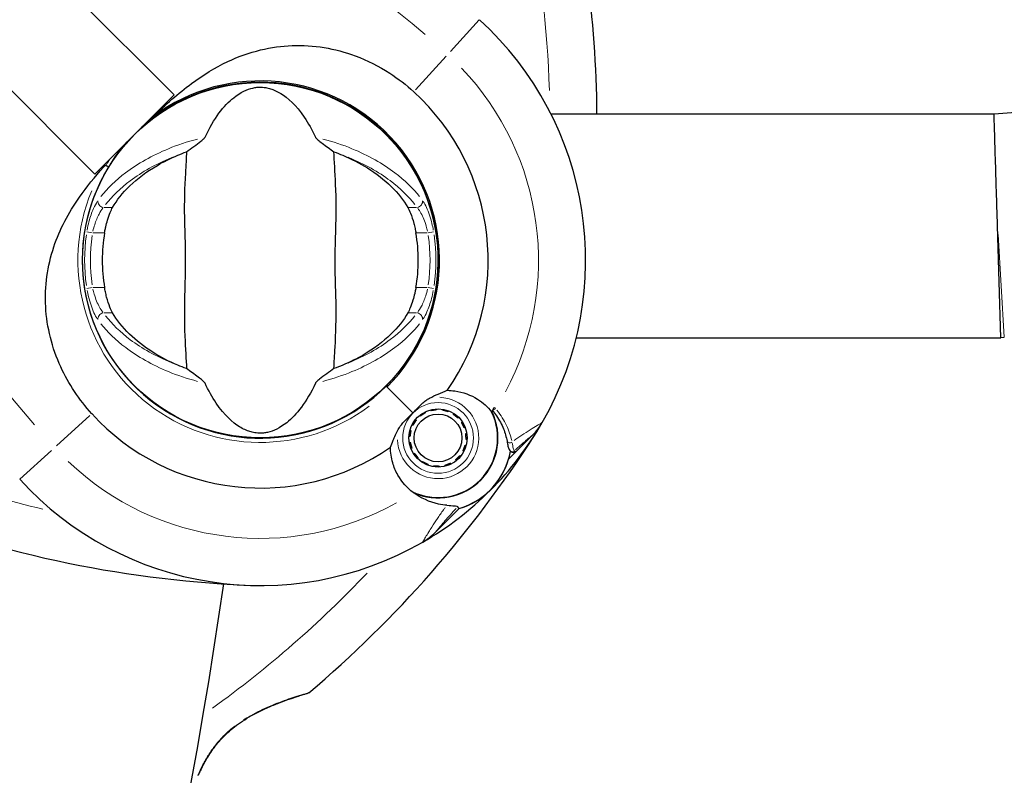
# Model space of a CAD drawing. Units: millimetres. Extents: x 4427 to 11341, y 119 to 7599.
# Drawn here: x 7760 to 7927, y 5155 to 5284 of the extents above; entities that cross this region are included whole.
import ezdxf

# ---------------------------------------------------------------- set-up
doc = ezdxf.new("R2010")
doc.units = ezdxf.units.MM
doc.header["$LTSCALE"] = 70
for name, color, linetype, lineweight in [('Widoczne (ISO)', 7, 'Continuous', 25), ('Widoczne wąskie (ISO)', 7, 'Continuous', 15), ('Wymiar (ISO)', 116, 'Continuous', 18)]:
    doc.layers.add(name, color=color, linetype=linetype, lineweight=lineweight)
doc.styles.add('Tekst etykiety (ISO)', font='tahoma.ttf')
doc.dimstyles.new('Domyślne (ISO)', dxfattribs={"dimscale": 70, "dimtxt": 3.5, "dimasz": 2.5, "dimexe": 3.175, "dimexo": 0, "dimgap": 0.762, "dimtad": 1, "dimtoh": 1, "dimdec": 0, "dimrnd": 1e-08, "dimzin": 0, "dimtxsty": 'Tekst etykiety (ISO)', "dimcen": 0.09, "dimdle": 10, "dimclrd": 256, "dimclre": 256, "dimclrt": 256, "dimadec": 0, "dimazin": 0, "dimtfac": 0.714286, "dimtdec": 0, "dimtmove": 0, "dimatfit": 3, "dimfxl": 0, "dimtolj": 1, "dimtzin": 0, "dimlwd": -1, "dimlwe": -1, "dimarcsym": 0})

# ---------------------------------------------------------------- blocks, each defined once
blk = doc.blocks.new('*D25')
at = {"layer": 'Defpoints', "color": 0}
for p in [(7415.4, 7599.26), (10568.78, 7599.26), (7415.4, 3086.33)]:
    blk.add_point(p, dxfattribs=at)
at = {"layer": 'Wymiar (ISO)'}
for p, q in [((7415.4, 7599.26), (10791.03, 7599.26)), ((10568.78, 3261.33), (10568.78, 7424.26)), ((7415.4, 3086.33), (10791.03, 3086.33))]:
    blk.add_line(p, q, dxfattribs=at)
for points in [[(10539.61, 7424.26), (10597.95, 7424.26), (10568.78, 7599.26)], [(10539.61, 3261.33), (10597.95, 3261.33), (10568.78, 3086.33)]]:
    blk.add_solid(points, dxfattribs=at)
at = {"layer": 'Wymiar (ISO)', "insert": (10260.24, 5342.79), "char_height": 245, "attachment_point": 2, "rotation": 90, "style": 'Tekst etykiety (ISO)'}
blk.add_mtext('\\A1;4513', dxfattribs=at)
blk = doc.blocks.new('*D26')
at = {"layer": 'Defpoints', "color": 0}
for p in [(9954.29, 5583.59), (4426.91, 5373.75), (4426.91, 2687.15)]:
    blk.add_point(p, dxfattribs=at)
at = {"layer": 'Wymiar (ISO)'}
for p, q in [((9954.29, 5583.59), (9954.29, 2464.9)), ((4426.91, 5373.75), (4426.91, 2464.9)), ((9779.29, 2687.15), (4601.91, 2687.15))]:
    blk.add_line(p, q, dxfattribs=at)
for points in [[(4601.91, 2716.32), (4601.91, 2657.98), (4426.91, 2687.15)], [(9779.29, 2716.32), (9779.29, 2657.98), (9954.29, 2687.15)]]:
    blk.add_solid(points, dxfattribs=at)
at = {"layer": 'Wymiar (ISO)', "insert": (7190.6, 2995.69), "char_height": 245, "attachment_point": 2, "style": 'Tekst etykiety (ISO)'}
blk.add_mtext('\\A1;5527', dxfattribs=at)
blk = doc.blocks.new('*D27')
at = {"layer": 'Defpoints', "color": 0}
for p in [(7415.4, 6099.26), (8940.51, 6099.26), (7415.4, 4520.71)]:
    blk.add_point(p, dxfattribs=at)
at = {"layer": 'Wymiar (ISO)'}
for p, q in [((7415.4, 6099.26), (9162.76, 6099.26)), ((8940.51, 4695.71), (8940.51, 5924.26)), ((7415.4, 4520.71), (9162.76, 4520.71))]:
    blk.add_line(p, q, dxfattribs=at)
for points in [[(8911.34, 5924.26), (8969.67, 5924.26), (8940.51, 6099.26)], [(8911.34, 4695.71), (8969.67, 4695.71), (8940.51, 4520.71)]]:
    blk.add_solid(points, dxfattribs=at)
at = {"layer": 'Wymiar (ISO)', "insert": (8632.13, 5309.98), "char_height": 245, "attachment_point": 2, "rotation": 90, "style": 'Tekst etykiety (ISO)'}
blk.add_mtext('\\A1;1579', dxfattribs=at)
blk = doc.blocks.new('*D28')
at = {"layer": 'Defpoints', "color": 0}
for p in [(8457.29, 5583.59), (5420.12, 5371.75), (5420.12, 4326.24)]:
    blk.add_point(p, dxfattribs=at)
at = {"layer": 'Wymiar (ISO)'}
for p, q in [((8457.29, 5583.59), (8457.29, 4103.99)), ((5420.12, 5371.75), (5420.12, 4103.99)), ((8282.29, 4326.24), (5595.12, 4326.24))]:
    blk.add_line(p, q, dxfattribs=at)
for points in [[(5595.12, 4355.4), (5595.12, 4297.07), (5420.12, 4326.24)], [(8282.29, 4355.4), (8282.29, 4297.07), (8457.29, 4326.24)]]:
    blk.add_solid(points, dxfattribs=at)
at = {"layer": 'Wymiar (ISO)', "insert": (6938.7, 4634.78), "char_height": 245, "attachment_point": 2, "style": 'Tekst etykiety (ISO)'}
blk.add_mtext('\\A1;3037', dxfattribs=at)

msp = doc.modelspace()

# ---------------------------------------------------------------- linework, layer by layer
at = {"layer": 'Widoczne (ISO)'}
for p, q in [((7751.07, 5305.51), (7785.8, 5270.79)), ((7772.36, 5257.35), (7737.63, 5292.08)), ((7772.36, 5257.35), (7785.8, 5270.79)), ((7818.65, 5266.81), (7818.62, 5266.77)), ((7849.69, 5267.6), (7924.88, 5267.6)), ((7824.42, 5260.97), (7824.45, 5261.01)), ((7926.04, 5229.6), (7925.46, 5248.6)), ((7854.01, 5229.6), (7926.04, 5229.6)), ((7926.62, 5229.64), (7926.04, 5229.6)), ((7776.38, 5224.53), (7776.34, 5224.49)), ((7821.9, 5221.25), (7821.75, 5221.4)), ((7826.29, 5216.85), (7821.9, 5221.25)), ((7826.29, 5216.85), (7822.26, 5220.89)), ((7782.14, 5218.7), (7782.17, 5218.73)), ((7827.55, 5216.3), (7827.44, 5216.44)), ((7828.31, 5217), (7828.39, 5216.85)), ((7829.32, 5217.21), (7829.27, 5217.37)), ((7830.3, 5217.54), (7830.31, 5217.36)), ((7831.3, 5217.31), (7831.33, 5217.48)), ((7832.33, 5217.21), (7832.27, 5217.05)), ((7833.16, 5216.6), (7833.25, 5216.75)), ((7826.3, 5214.76), (7826.14, 5214.84)), ((7826.71, 5215.71), (7826.84, 5215.6)), ((7834.06, 5216.09), (7833.93, 5215.97)), ((7834.56, 5215.2), (7834.71, 5215.29)), ((7825.79, 5212.84), (7825.61, 5212.85)), ((7825.77, 5213.87), (7825.94, 5213.83)), ((7835.18, 5214.37), (7835.01, 5214.3)), ((7835.27, 5213.34), (7835.44, 5213.37)), ((7843.75, 5210.23), (7846.63, 5213.11)), ((7825.67, 5211.82), (7825.84, 5211.85)), ((7835.17, 5211.36), (7835.34, 5211.31)), ((7835.5, 5212.33), (7835.32, 5212.34)), ((7826.1, 5210.88), (7825.93, 5210.82)), ((7826.4, 5209.9), (7826.55, 5209.99)), ((7834.27, 5209.59), (7834.4, 5209.48)), ((7834.97, 5210.35), (7834.81, 5210.42)), ((7842.53, 5209.01), (7843.75, 5210.23)), ((7827.18, 5209.21), (7827.06, 5209.09)), ((7827.86, 5208.44), (7827.95, 5208.59)), ((7828.84, 5208.13), (7828.78, 5207.97)), ((7829.78, 5207.7), (7829.81, 5207.88)), ((7830.81, 5207.82), (7830.82, 5207.65)), ((7831.84, 5207.81), (7831.79, 5207.98)), ((7832.72, 5208.34), (7832.8, 5208.18)), ((7833.67, 5208.75), (7833.56, 5208.88)), ((7834.14, 5200.62), (7832.91, 5199.4)), ((7832.91, 5199.4), (7830.04, 5196.52))]:
    msp.add_line(p, q, dxfattribs=at)
for centre, radius in [((7800.4, 5242.75), 30.15), ((7830.56, 5212.59), 4.95), ((7830.56, 5212.59), 4.05)]:
    msp.add_circle(centre, radius, dxfattribs=at)
for centre, radius, start, end in [((7902.4, 5627.75), 360.85, 273.5719, 86.4281), ((7663.46, 5265.8), 194.07, 0.5319, 7.6254), ((7800.4, 5242.75), 55.2, 330.0482, 47.662), ((7800.4, 5242.75), 30.2, 315, 131.7025), ((7800.4, 5242.75), 30.41, 315, 126.7901), ((7800.4, 5242.75), 38.66, 325.161, 47.662), ((7800.4, 5242.75), 30.2, 148.387, 315), ((7800.4, 5242.75), 26.81, 170.0493, 189.9507), ((7800.4, 5242.75), 26.81, 350.0493, 9.9507), ((7800.4, 5242.75), 38.66, 222.338, 304.839), ((7830.56, 5212.59), 10.11, 244.0409, 25.9591), ((7830.56, 5212.59), 10.17, 245.6097, 26.1603), ((7800.4, 5242.75), 38.66, 318.6793, 319.1363), ((7800.4, 5242.75), 46.93, 326.7502, 327.8557), ((7800.4, 5242.75), 55.2, 299.9518, 330.0482), ((7839.56, 5220.18), 10, 315, 330.0482), ((7683.49, 5317.69), 194.07, 310.1586, 327.338), ((7800.4, 5242.75), 38.66, 310.8637, 311.3204), ((7830.56, 5212.59), 12.5, 286.6424, 349.6349), ((7830.56, 5212.59), 12.5, 286.6424, 343.3576), ((7800.4, 5242.75), 55.2, 222.338, 299.9518), ((7806.85, 5381.47), 194.07, 248.2588, 267.338), ((7822.96, 5203.59), 10, 299.9518, 315), ((6903.39, 5316.08), 900, 306.78515, 351.80647), ((7808.32, 5169.76), 0.5, 286.562, 310.1586), ((7789.55, 5155.77), 0.5, 303.2249, 336.4412)]:
    msp.add_arc(centre, radius, start, end, dxfattribs=at)
for points, knots in [([(7782.18, 5267.11), (7784.34, 5269.12), (7786.49, 5271.05), (7790.71, 5274.17), (7792.72, 5275.43), (7798.62, 5278.21), (7802.3, 5279.03), (7809.43, 5279.3), (7813.06, 5278.7), (7818.56, 5276.65), (7820.51, 5275.66), (7823.8, 5273.54), (7825.16, 5272.49), (7826.44, 5271.33)], [0.437394, 0.437394, 0.437394, 0.437394, 1.335665, 1.335665, 2.108644, 2.108644, 3.44936, 3.44936, 4.840595, 4.840595, 5.656639, 5.656639, 6.296646, 6.296646, 6.296646, 6.296646]), ([(7791.03, 5263.62), (7792.53, 5266.85), (7794.22, 5268.99), (7797.07, 5271.24), (7798.18, 5271.74), (7799.39, 5272.02), (7799.61, 5272.06), (7799.99, 5272.1), (7800.16, 5272.11), (7800.5, 5272.11), (7800.65, 5272.1), (7800.99, 5272.08), (7801.17, 5272.06), (7801.61, 5271.98), (7801.88, 5271.91), (7802.69, 5271.66), (7803.28, 5271.39), (7805.08, 5270.3), (7806.47, 5269.07), (7808.55, 5266.01), (7809.18, 5264.87), (7809.76, 5263.62)], [0.206777, 0.206777, 0.206777, 0.206777, 1.765843, 1.765843, 2.836318, 2.836318, 3.102384, 3.102384, 3.308115, 3.308115, 3.490318, 3.490318, 3.717936, 3.717936, 4.112889, 4.112889, 4.940235, 4.940235, 6.583199, 6.583199, 7.390591, 7.390591, 7.390591, 7.390591]), ([(7925.46, 5248.6), (7925.46, 5248.73), (7925.46, 5248.85), (7925.41, 5250.36), (7925.37, 5251.74), (7925.28, 5254.45), (7925.24, 5255.78), (7925.14, 5259.13), (7925.08, 5261.01), (7924.99, 5264.15), (7924.95, 5265.39), (7924.89, 5267.14), (7924.88, 5267.6), (7924.88, 5267.6), (7924.88, 5267.6), (7924.88, 5267.6)], [-0.037946, -0.037946, -0.037946, -0.037946, 0, 0, 0.414845, 0.414845, 0.837997, 0.837997, 1.537524, 1.537524, 2.230269, 2.230269, 2.952703, 2.952703, 2.954142, 2.954142, 2.954142, 2.954142]), ([(7787.89, 5261.15), (7788.28, 5261.42), (7788.7, 5261.72), (7789.58, 5262.36), (7789.99, 5262.67), (7790.53, 5263.1), (7790.7, 5263.24), (7790.88, 5263.42), (7790.93, 5263.48), (7791, 5263.56), (7791.02, 5263.6), (7791.03, 5263.62)], [0.0301438, 0.0301438, 0.0301438, 0.0301438, 0.2023187, 0.2023187, 0.3866192, 0.3866192, 0.4998078, 0.4998078, 0.5509934, 0.5509934, 0.5793275, 0.5793275, 0.5793275, 0.5793275]), ([(7809.76, 5263.62), (7809.78, 5263.59), (7809.8, 5263.56), (7809.86, 5263.48), (7809.91, 5263.43), (7810.03, 5263.3), (7810.13, 5263.22), (7810.41, 5262.98), (7810.64, 5262.8), (7811.53, 5262.12), (7812.26, 5261.59), (7812.9, 5261.15)], [0, 0, 0, 0, 0.0151508, 0.0151508, 0.033742, 0.033742, 0.0697851, 0.0697851, 0.143535, 0.143535, 0.3191937, 0.3191937, 0.3191937, 0.3191937]), ([(7774.68, 5258.58), (7774.85, 5258.85), (7775.02, 5259.12), (7776, 5260.6), (7776.89, 5261.76), (7777.85, 5262.84)], [8.9921845, 8.9921845, 8.9921845, 8.9921845, 9.0889572, 9.0889572, 9.529308, 9.529308, 9.529308, 9.529308]), ([(7775.35, 5251.68), (7776.06, 5252.93), (7777.04, 5254.17), (7779.56, 5256.6), (7781.13, 5257.78), (7784.02, 5259.46), (7785.17, 5260.04), (7786.4, 5260.56)], [0.001121, 0.001121, 0.001121, 0.001121, 0.764369, 0.764369, 1.553549, 1.553549, 2.013862, 2.013862, 2.013862, 2.013862]), ([(7787.89, 5261.15), (7787.85, 5260.09), (7787.77, 5258.87), (7787.57, 5255.2), (7787.49, 5252.6), (7787.55, 5248.9), (7787.61, 5247.14), (7787.7, 5243.47), (7787.7, 5241.88), (7787.63, 5239.37), (7787.61, 5238.51), (7787.51, 5235.17), (7787.5, 5232.44), (7787.69, 5227.75), (7787.84, 5225.88), (7787.89, 5224.35)], [-8.670723, -8.670723, -8.670723, -8.670723, -7.629846, -7.629846, -5.858386, -5.858386, -5.058101, -5.058101, -4.413951, -4.413951, -4.068779, -4.068779, -3.024201, -3.024201, -2.152299, -2.152299, -2.152299, -2.152299]), ([(7812.9, 5224.35), (7812.94, 5225.41), (7813.02, 5226.63), (7813.22, 5230.31), (7813.31, 5232.9), (7813.25, 5236.61), (7813.18, 5238.36), (7813.1, 5242.04), (7813.1, 5243.63), (7813.16, 5246.14), (7813.19, 5246.99), (7813.29, 5250.33), (7813.3, 5253.06), (7813.1, 5257.75), (7812.96, 5259.63), (7812.9, 5261.15)], [-8.670723, -8.670723, -8.670723, -8.670723, -7.629846, -7.629846, -5.858386, -5.858386, -5.058101, -5.058101, -4.413951, -4.413951, -4.068779, -4.068779, -3.024201, -3.024201, -2.152299, -2.152299, -2.152299, -2.152299]), ([(7814.4, 5260.56), (7815.91, 5259.91), (7817.31, 5259.19), (7820.11, 5257.44), (7821.45, 5256.39), (7823.79, 5254.13), (7824.74, 5252.91), (7825.44, 5251.68)], [0.194826, 0.194826, 0.194826, 0.194826, 0.760477, 0.760477, 1.454331, 1.454331, 2.202676, 2.202676, 2.202676, 2.202676]), ([(7771.82, 5216.71), (7769.67, 5219.07), (7767.89, 5221.75), (7765.08, 5227.88), (7764.2, 5231.34), (7763.82, 5238.31), (7764.29, 5241.72), (7766.39, 5248.01), (7767.87, 5250.77), (7770.97, 5255.21), (7772.35, 5256.88), (7773.8, 5258.51)], [0.155968, 0.155968, 0.155968, 0.155968, 1.115261, 1.115261, 2.198537, 2.198537, 3.266815, 3.266815, 4.24236, 4.24236, 4.896886, 4.896886, 4.896886, 4.896886]), ([(7774.22, 5258.84), (7774.22, 5258.84), (7774.22, 5258.84), (7774.22, 5258.84), (7774.21, 5258.84), (7774.19, 5258.84), (7774.18, 5258.84), (7774.14, 5258.83), (7774.09, 5258.8), (7773.96, 5258.69), (7773.87, 5258.59), (7773.8, 5258.51), (7773.8, 5258.51), (7773.8, 5258.51)], [-0.6769435, -0.6769435, -0.6769435, -0.6769435, -0.6754271, -0.6754271, -0.6691157, -0.6691157, -0.6591481, -0.6591481, -0.6186601, -0.6186601, -0.5430404, -0.5430404, -0.5428072, -0.5428072, -0.5428072, -0.5428072]), ([(7774.22, 5258.84), (7774.28, 5258.8), (7774.34, 5258.77), (7774.44, 5258.71), (7774.49, 5258.68), (7774.57, 5258.63), (7774.61, 5258.61), (7774.65, 5258.59), (7774.66, 5258.59), (7774.67, 5258.58), (7774.68, 5258.58), (7774.68, 5258.58), (7774.68, 5258.58), (7774.68, 5258.58)], [-0.08051023, -0.08051023, -0.08051023, -0.08051023, -0.06099229, -0.06099229, -0.04146746, -0.04146746, -0.02192661, -0.02192661, -0.01096396, -0.01096396, 0, 0, 0.00031689, 0.00031689, 0.00031689, 0.00031689]), ([(7773.99, 5247.38), (7774.01, 5247.52), (7774.04, 5247.66), (7774.1, 5248), (7774.15, 5248.2), (7774.28, 5248.8), (7774.39, 5249.18), (7774.64, 5250.03), (7774.79, 5250.47), (7775.09, 5251.17), (7775.22, 5251.45), (7775.35, 5251.68)], [0.0015489, 0.0015489, 0.0015489, 0.0015489, 0.0439954, 0.0439954, 0.1059641, 0.1059641, 0.2312079, 0.2312079, 0.3968548, 0.3968548, 0.5373731, 0.5373731, 0.5373731, 0.5373731]), ([(7825.44, 5251.68), (7825.59, 5251.42), (7825.75, 5251.09), (7826.1, 5250.21), (7826.29, 5249.63), (7826.53, 5248.72), (7826.6, 5248.43), (7826.69, 5248), (7826.72, 5247.86), (7826.77, 5247.61), (7826.79, 5247.5), (7826.81, 5247.38)], [0.0009407, 0.0009407, 0.0009407, 0.0009407, 0.1628187, 0.1628187, 0.3680848, 0.3680848, 0.460016, 0.460016, 0.5029794, 0.5029794, 0.5371056, 0.5371056, 0.5371056, 0.5371056]), ([(7775.35, 5233.82), (7775.2, 5234.08), (7775.04, 5234.42), (7774.7, 5235.29), (7774.51, 5235.87), (7774.27, 5236.78), (7774.2, 5237.07), (7774.1, 5237.5), (7774.08, 5237.64), (7774.03, 5237.89), (7774.01, 5238.01), (7773.99, 5238.12)], [0.0009406, 0.0009406, 0.0009406, 0.0009406, 0.1628187, 0.1628187, 0.3680847, 0.3680847, 0.460016, 0.460016, 0.5029793, 0.5029793, 0.5371055, 0.5371055, 0.5371055, 0.5371055]), ([(7826.81, 5238.12), (7826.78, 5237.98), (7826.76, 5237.84), (7826.69, 5237.5), (7826.65, 5237.3), (7826.51, 5236.7), (7826.41, 5236.32), (7826.16, 5235.47), (7826, 5235.03), (7825.71, 5234.33), (7825.57, 5234.05), (7825.44, 5233.82)], [0.0015488, 0.0015488, 0.0015488, 0.0015488, 0.0439954, 0.0439954, 0.1059642, 0.1059642, 0.2312081, 0.2312081, 0.396855, 0.396855, 0.537373, 0.537373, 0.537373, 0.537373]), ([(7786.4, 5224.95), (7784.88, 5225.59), (7783.49, 5226.31), (7780.68, 5228.06), (7779.34, 5229.11), (7777.01, 5231.37), (7776.05, 5232.59), (7775.35, 5233.82)], [0.194826, 0.194826, 0.194826, 0.194826, 0.760477, 0.760477, 1.454331, 1.454331, 2.202676, 2.202676, 2.202676, 2.202676]), ([(7825.44, 5233.82), (7824.73, 5232.57), (7823.75, 5231.33), (7821.23, 5228.9), (7819.67, 5227.72), (7816.78, 5226.04), (7815.63, 5225.47), (7814.4, 5224.95)], [0.001121, 0.001121, 0.001121, 0.001121, 0.764369, 0.764369, 1.553549, 1.553549, 2.013862, 2.013862, 2.013862, 2.013862]), ([(7791.03, 5221.88), (7791.02, 5221.91), (7790.99, 5221.95), (7790.93, 5222.03), (7790.89, 5222.07), (7790.76, 5222.2), (7790.67, 5222.28), (7790.39, 5222.52), (7790.15, 5222.71), (7789.26, 5223.38), (7788.54, 5223.91), (7787.89, 5224.35)], [0, 0, 0, 0, 0.0151508, 0.0151508, 0.033742, 0.033742, 0.0697851, 0.0697851, 0.143535, 0.143535, 0.3191937, 0.3191937, 0.3191937, 0.3191937]), ([(7812.9, 5224.35), (7812.52, 5224.09), (7812.1, 5223.79), (7811.22, 5223.14), (7810.8, 5222.83), (7810.27, 5222.41), (7810.1, 5222.26), (7809.92, 5222.09), (7809.86, 5222.03), (7809.79, 5221.94), (7809.77, 5221.91), (7809.76, 5221.88)], [0.0301438, 0.0301438, 0.0301438, 0.0301438, 0.2023187, 0.2023187, 0.3866192, 0.3866192, 0.4998078, 0.4998078, 0.5509934, 0.5509934, 0.5793275, 0.5793275, 0.5793275, 0.5793275]), ([(7809.76, 5221.88), (7808.26, 5218.66), (7806.57, 5216.51), (7803.73, 5214.26), (7802.62, 5213.76), (7801.41, 5213.48), (7801.18, 5213.45), (7800.81, 5213.41), (7800.64, 5213.4), (7800.3, 5213.39), (7800.14, 5213.4), (7799.8, 5213.42), (7799.63, 5213.45), (7799.19, 5213.52), (7798.92, 5213.59), (7798.1, 5213.85), (7797.51, 5214.11), (7795.71, 5215.21), (7794.32, 5216.43), (7792.25, 5219.5), (7791.61, 5220.63), (7791.03, 5221.88)], [0.206777, 0.206777, 0.206777, 0.206777, 1.765843, 1.765843, 2.836318, 2.836318, 3.102384, 3.102384, 3.308115, 3.308115, 3.490318, 3.490318, 3.717936, 3.717936, 4.112889, 4.112889, 4.940235, 4.940235, 6.583199, 6.583199, 7.390591, 7.390591, 7.390591, 7.390591]), ([(7829.09, 5219.34), (7829.62, 5219.61), (7830.12, 5219.84), (7831.15, 5220.28), (7831.67, 5220.48), (7832.13, 5220.67)], [0, 0, 0, 0, 0.2028161, 0.2028161, 0.4461333, 0.4461333, 0.4461333, 0.4461333]), ([(7832.13, 5220.67), (7832.56, 5220.66), (7832.99, 5220.63), (7834.82, 5220.38), (7836.13, 5219.88), (7838.18, 5218.59), (7838.98, 5217.86), (7839.65, 5217.02)], [-2.553905, -2.553905, -2.553905, -2.553905, -2.410923, -2.410923, -1.933986, -1.933986, -1.54469, -1.54469, -1.54469, -1.54469]), ([(7826.29, 5216.85), (7826.51, 5217.06), (7826.69, 5217.25), (7827.18, 5217.75), (7827.5, 5218.08), (7828.05, 5218.59), (7828.27, 5218.78), (7828.69, 5219.1), (7828.9, 5219.23), (7829.09, 5219.34)], [0, 0, 0, 0, 0.0892681, 0.0892681, 0.2434802, 0.2434802, 0.344433, 0.344433, 0.4329441, 0.4329441, 0.4329441, 0.4329441]), ([(7823.81, 5214.05), (7823.9, 5214.22), (7824.06, 5214.48), (7824.68, 5215.25), (7825.06, 5215.64), (7825.58, 5216.15), (7825.74, 5216.31), (7826.03, 5216.59), (7826.16, 5216.72), (7826.29, 5216.85)], [0, 0, 0, 0, 0.0649331, 0.0649331, 0.1383366, 0.1383366, 0.1704192, 0.1704192, 0.1962839, 0.1962839, 0.1962839, 0.1962839]), ([(7839.8, 5217.26), (7840.05, 5216.96), (7840.28, 5216.65), (7840.73, 5215.98), (7840.95, 5215.61), (7841.33, 5214.89), (7841.5, 5214.52), (7841.79, 5213.8), (7841.91, 5213.45), (7842.11, 5212.75), (7842.19, 5212.4), (7842.26, 5212.07)], [0.0242688, 0.0242688, 0.0242688, 0.0242688, 0.1751235, 0.1751235, 0.3502469, 0.3502469, 0.5253704, 0.5253704, 0.7004938, 0.7004938, 0.8756173, 0.8756173, 0.8756173, 0.8756173]), ([(7822.48, 5211.02), (7822.63, 5211.38), (7822.78, 5211.77), (7823.19, 5212.77), (7823.46, 5213.4), (7823.81, 5214.05)], [0.0001663, 0.0001663, 0.0001663, 0.0001663, 0.190884, 0.190884, 0.4484016, 0.4484016, 0.4484016, 0.4484016]), ([(7842.26, 5212.07), (7842.29, 5211.91), (7842.32, 5211.75), (7842.37, 5211.47), (7842.4, 5211.33), (7842.45, 5211.09), (7842.48, 5210.99), (7842.54, 5210.79), (7842.57, 5210.7), (7842.67, 5210.52), (7842.73, 5210.42), (7842.87, 5210.33)], [0, 0, 0, 0, 0.0831461, 0.0831461, 0.1662923, 0.1662923, 0.2494384, 0.2494384, 0.3325845, 0.3325845, 0.4157306, 0.4157306, 0.4157306, 0.4157306]), ([(7826.36, 5203.33), (7825.3, 5204.11), (7824.41, 5205.12), (7823.37, 5206.94), (7823.08, 5207.64), (7822.62, 5209.22), (7822.49, 5210.11), (7822.48, 5211.02)], [0, 0, 0, 0, 0.481827, 0.481827, 0.74882, 0.74882, 1.050013, 1.050013, 1.050013, 1.050013]), ([(7842.87, 5210.33), (7842.91, 5210.31), (7842.94, 5210.29), (7842.99, 5210.25), (7843.02, 5210.24), (7843.06, 5210.21), (7843.08, 5210.2), (7843.1, 5210.18), (7843.11, 5210.18), (7843.13, 5210.17), (7843.13, 5210.17), (7843.13, 5210.17)], [-1.2620829, -1.2620829, -1.2620829, -1.2620829, -1.1493558, -1.1493558, -1.0366287, -1.0366287, -0.9239015, -0.9239015, -0.8111744, -0.8111744, -0.6984473, -0.6984473, -0.6984473, -0.6984473]), ([(7843.75, 5210.23), (7843.71, 5210.19), (7843.65, 5210.15), (7843.53, 5210.1), (7843.47, 5210.09), (7843.34, 5210.09), (7843.27, 5210.1), (7843.18, 5210.14), (7843.16, 5210.15), (7843.13, 5210.17)], [0, 0, 0, 0, 0.01953222, 0.01953222, 0.03906445, 0.03906445, 0.05859667, 0.05859667, 0.06780993, 0.06780993, 0.06780993, 0.06780993]), ([(7832.06, 5201.17), (7831.59, 5201.21), (7831.11, 5201.28), (7829.1, 5201.71), (7827.65, 5202.38), (7826.36, 5203.33)], [0.5724832, 0.5724832, 0.5724832, 0.5724832, 0.6422282, 0.6422282, 0.8608733, 0.8608733, 0.8608733, 0.8608733]), ([(7832.06, 5201.17), (7832.56, 5201.13), (7833, 5201.11), (7833.66, 5201.05), (7833.85, 5201.01), (7833.91, 5200.93)], [0, 0, 0, 0, 0.2223532, 0.2223532, 0.4551306, 0.4551306, 0.4551306, 0.4551306]), ([(7790.01, 5155.57), (7790.01, 5155.57), (7790.03, 5155.61), (7790.1, 5155.78), (7790.16, 5155.9), (7790.31, 5156.23), (7790.4, 5156.44), (7790.64, 5156.92), (7790.78, 5157.19), (7791.1, 5157.79), (7791.29, 5158.11), (7791.7, 5158.79), (7791.93, 5159.15), (7792.43, 5159.86), (7792.69, 5160.22), (7793.26, 5160.92), (7793.57, 5161.28), (7794.22, 5161.96), (7794.56, 5162.3), (7795.28, 5162.95), (7795.66, 5163.28), (7796.49, 5163.92), (7796.93, 5164.24), (7797.89, 5164.87), (7798.41, 5165.19), (7799.53, 5165.82), (7800.12, 5166.12), (7801.37, 5166.72), (7802.03, 5167.01), (7802.99, 5167.4), (7803.31, 5167.53), (7804.22, 5167.88), (7804.8, 5168.09), (7805.8, 5168.44), (7806.25, 5168.59), (7806.98, 5168.83), (7807.28, 5168.92), (7807.76, 5169.07), (7807.95, 5169.12), (7808.22, 5169.21), (7808.31, 5169.23), (7808.43, 5169.27), (7808.46, 5169.28), (7808.46, 5169.28)], [-1.670426, -1.670426, -1.670426, -1.670426, -1.506902, -1.506902, -1.341279, -1.341279, -1.174001, -1.174001, -1.007842, -1.007842, -0.843818, -0.843818, -0.684575, -0.684575, -0.532983, -0.532983, -0.386198, -0.386198, -0.242391, -0.242391, -0.093746, -0.093746, 0.066234, 0.066234, 0.24486, 0.24486, 0.447157, 0.447157, 0.673502, 0.673502, 0.788155, 0.788155, 1.010678, 1.010678, 1.20757, 1.20757, 1.373826, 1.373826, 1.518853, 1.518853, 1.637616, 1.637616, 1.75638, 1.75638, 1.75638, 1.75638])]:
    msp.add_open_spline(points, degree=3, knots=knots, dxfattribs=at)
for points in [[(7782.18, 5267.11), (7782.11, 5267.06), (7782.05, 5267.01), (7781.98, 5266.97)], [(7786.4, 5260.56), (7786.88, 5260.76), (7787.38, 5260.96), (7787.89, 5261.15)], [(7812.9, 5261.15), (7813.41, 5260.96), (7813.91, 5260.76), (7814.4, 5260.56)], [(7787.89, 5224.35), (7787.38, 5224.54), (7786.88, 5224.74), (7786.4, 5224.95)], [(7814.4, 5224.95), (7813.91, 5224.74), (7813.41, 5224.54), (7812.9, 5224.35)], [(7834.14, 5200.62), (7834.14, 5200.62), (7834.06, 5200.72), (7833.91, 5200.93)]]:
    msp.add_open_spline(points, degree=3, dxfattribs=at)
for points in [[(7828.39, 5216.85), (7827.97, 5216.58), (7827.55, 5216.3)], [(7830.31, 5217.36), (7829.81, 5217.28), (7829.32, 5217.21)], [(7832.27, 5217.05), (7831.78, 5217.18), (7831.3, 5217.31)], [(7833.93, 5215.97), (7833.54, 5216.29), (7833.16, 5216.6)], [(7826.84, 5215.6), (7826.57, 5215.18), (7826.3, 5214.76)], [(7835.01, 5214.3), (7834.79, 5214.75), (7834.56, 5215.2)], [(7825.94, 5213.83), (7825.86, 5213.34), (7825.79, 5212.84)], [(7835.32, 5212.34), (7835.3, 5212.84), (7835.27, 5213.34)], [(7825.84, 5211.85), (7825.97, 5211.36), (7826.1, 5210.88)], [(7834.81, 5210.42), (7834.99, 5210.89), (7835.17, 5211.36)], [(7826.55, 5209.99), (7826.86, 5209.6), (7827.18, 5209.21)], [(7833.56, 5208.88), (7833.91, 5209.24), (7834.27, 5209.59)], [(7827.95, 5208.59), (7828.4, 5208.36), (7828.84, 5208.13)], [(7829.81, 5207.88), (7830.31, 5207.85), (7830.81, 5207.82)], [(7831.79, 5207.98), (7832.26, 5208.16), (7832.72, 5208.34)]]:
    msp.add_rational_spline(points, [1.02873711052, 1.03442078422, 1.02873711052], degree=2, dxfattribs=at)
at = {"layer": 'Widoczne wąskie (ISO)'}
for p, q in [((7832.68, 5278.18), (7837.56, 5283.54)), ((7826.74, 5271.66), (7831.91, 5277.34)), ((7775.27, 5251.68), (7773.87, 5251.68)), ((7826.92, 5251.68), (7825.52, 5251.68)), ((7770.99, 5247.54), (7771.89, 5247.4)), ((7772.06, 5247.38), (7773.89, 5247.38)), ((7826.91, 5247.38), (7828.73, 5247.38)), ((7828.9, 5247.4), (7829.8, 5247.54)), ((7926.61, 5229.69), (7925.55, 5247.11)), ((7771.89, 5238.11), (7770.99, 5237.96)), ((7773.89, 5238.12), (7772.06, 5238.12)), ((7828.73, 5238.12), (7826.91, 5238.12)), ((7829.8, 5237.96), (7828.9, 5238.11)), ((7773.87, 5233.82), (7775.27, 5233.82)), ((7825.52, 5233.82), (7826.92, 5233.82)), ((7765.81, 5211.24), (7771.49, 5216.41)), ((7759.61, 5205.59), (7764.97, 5210.47))]:
    msp.add_line(p, q, dxfattribs=at)
msp.add_circle((7830.56, 5212.59), 6, dxfattribs=at)
for centre, radius, start, end in [((7663.46, 5265.8), 186.07, 1.7611, 21.5512), ((7706.87, 5140.1), 186.07, 49.2389, 77.6225), ((7903.04, 5336.28), 186.07, 192.3775, 220.7611), ((7800.4, 5242.75), 47.2, 331.7525, 43.6668), ((7800.4, 5242.75), 30.92, 157.6398, 306.7179), ((7800.4, 5242.75), 29.8, 171.6707, 188.3293), ((7800.4, 5242.75), 28.81, 171.6707, 188.3293), ((7800.4, 5242.75), 28.81, 351.6707, 8.3293), ((7800.4, 5242.75), 29.8, 351.6707, 8.3293), ((7830.56, 5212.59), 6.9, 182.4957, 87.5043), ((7806.85, 5381.47), 186.07, 245.7897, 256.526), ((7800.4, 5242.75), 47.2, 316.8702, 317.4569), ((7800.4, 5242.75), 47.2, 226.3893, 299.313), ((7800.4, 5242.75), 47.2, 312.5431, 313.1303), ((7683.49, 5317.69), 186.07, 305.7897, 316.526)]:
    msp.add_arc(centre, radius, start, end, dxfattribs=at)
for centre, major_axis, ratio, start_param, end_param in [((7773.79, 5252.54), (-0.814, 0.58), 0.80789, 0.414035, 2.004686), ((7827, 5252.54), (0.814, 0.58), 0.80789, 4.278499, 5.86915), ((7773.79, 5232.96), (-0.814, -0.58), 0.80789, 4.278499, 5.86915), ((7827, 5232.96), (0.814, -0.58), 0.80789, 0.414035, 2.004686), ((7840.06, 5217.73), (-0.382, -0.323), 0.581664, 0.650955, 1.694769), ((7842.75, 5212.16), (-0.491, -0.094), 0.794321, 0.110706, 2.103417), ((7843.14, 5210.75), (-0.266, -0.423), 0.994068, 0.067395, 1.280511), ((7796.54, 5164.56), (0.289, -0.408), 0.030407, 0.029192, 0.554644)]:
    msp.add_ellipse(centre, major_axis=major_axis, ratio=ratio, start_param=start_param, end_param=end_param, dxfattribs=at)
for points, knots in [([(7789.76, 5263.31), (7788.03, 5262.85), (7786.38, 5262.3), (7782.03, 5260.51), (7779.59, 5259.11), (7775.86, 5256.3), (7774.45, 5254.93), (7773.36, 5253.54)], [-3.629086, -3.629086, -3.629086, -3.629086, -3.078814, -3.078814, -2.081341, -2.081341, -1.238317, -1.238317, -1.238317, -1.238317]), ([(7827.43, 5253.54), (7826.34, 5254.94), (7824.93, 5256.31), (7821.2, 5259.11), (7818.76, 5260.51), (7814.42, 5262.3), (7812.77, 5262.85), (7811.03, 5263.31)], [-8.132159, -8.132159, -8.132159, -8.132159, -7.287851, -7.287851, -6.291663, -6.291663, -5.741389, -5.741389, -5.741389, -5.741389]), ([(7774.17, 5252.19), (7775.24, 5253.58), (7776.64, 5254.95), (7780.31, 5257.71), (7782.68, 5259.06), (7785.43, 5260.18), (7785.48, 5260.2), (7785.53, 5260.22)], [1.210261, 1.210261, 1.210261, 1.210261, 2.081341, 2.081341, 3.078814, 3.078814, 3.09603, 3.09603, 3.09603, 3.09603]), ([(7774.91, 5259.89), (7774.85, 5259.81), (7774.8, 5259.73), (7774.68, 5259.56), (7774.62, 5259.47), (7774.57, 5259.38)], [-9.11847325, -9.11847325, -9.11847325, -9.11847325, -9.08895723, -9.08895723, -9.0570881, -9.0570881, -9.0570881, -9.0570881]), ([(7815.27, 5260.22), (7815.31, 5260.2), (7815.36, 5260.18), (7818.11, 5259.06), (7820.48, 5257.71), (7824.15, 5254.96), (7825.55, 5253.59), (7826.63, 5252.19)], [6.274446, 6.274446, 6.274446, 6.274446, 6.291663, 6.291663, 7.287851, 7.287851, 8.160214, 8.160214, 8.160214, 8.160214]), ([(7772.76, 5252.71), (7772.54, 5252.38), (7772.32, 5251.97), (7771.83, 5250.86), (7771.56, 5250.09), (7771.23, 5248.82), (7771.12, 5248.35), (7771.04, 5247.87)], [-0.615949, -0.615949, -0.615949, -0.615949, -0.4298218, -0.4298218, -0.1723631, -0.1723631, -0.0324184, -0.0324184, -0.0324184, -0.0324184]), ([(7772.02, 5247.65), (7772.1, 5248.03), (7772.2, 5248.41), (7772.52, 5249.44), (7772.78, 5250.05), (7773.26, 5250.95), (7773.47, 5251.28), (7773.68, 5251.55)], [0.0324184, 0.0324184, 0.0324184, 0.0324184, 0.1723631, 0.1723631, 0.4298218, 0.4298218, 0.615949, 0.615949, 0.615949, 0.615949]), ([(7827.11, 5251.55), (7827.3, 5251.31), (7827.48, 5251.03), (7828, 5250.1), (7828.32, 5249.34), (7828.64, 5248.24), (7828.71, 5247.95), (7828.78, 5247.65)], [0.0324181, 0.0324181, 0.0324181, 0.0324181, 0.1954368, 0.1954368, 0.5081356, 0.5081356, 0.6159443, 0.6159443, 0.6159443, 0.6159443]), ([(7829.76, 5247.87), (7829.69, 5248.24), (7829.61, 5248.6), (7829.28, 5249.98), (7828.95, 5250.91), (7828.42, 5252.07), (7828.23, 5252.42), (7828.04, 5252.71)], [-0.6159443, -0.6159443, -0.6159443, -0.6159443, -0.5081356, -0.5081356, -0.1954368, -0.1954368, -0.0324181, -0.0324181, -0.0324181, -0.0324181]), ([(7773.68, 5233.95), (7773.5, 5234.19), (7773.31, 5234.47), (7772.79, 5235.4), (7772.48, 5236.16), (7772.15, 5237.27), (7772.08, 5237.56), (7772.02, 5237.85)], [0.0324181, 0.0324181, 0.0324181, 0.0324181, 0.1954335, 0.1954335, 0.5081271, 0.5081271, 0.6159443, 0.6159443, 0.6159443, 0.6159443]), ([(7828.78, 5237.85), (7828.69, 5237.47), (7828.59, 5237.09), (7828.27, 5236.06), (7828.01, 5235.45), (7827.54, 5234.55), (7827.32, 5234.22), (7827.11, 5233.95)], [0.0324184, 0.0324184, 0.0324184, 0.0324184, 0.1723631, 0.1723631, 0.4296659, 0.4296659, 0.615949, 0.615949, 0.615949, 0.615949]), ([(7771.04, 5237.63), (7771.1, 5237.26), (7771.18, 5236.9), (7771.52, 5235.53), (7771.84, 5234.59), (7772.38, 5233.43), (7772.57, 5233.08), (7772.76, 5232.79)], [-0.6159443, -0.6159443, -0.6159443, -0.6159443, -0.5081271, -0.5081271, -0.1954335, -0.1954335, -0.0324181, -0.0324181, -0.0324181, -0.0324181]), ([(7828.04, 5232.79), (7828.25, 5233.12), (7828.47, 5233.53), (7828.97, 5234.65), (7829.23, 5235.41), (7829.57, 5236.69), (7829.67, 5237.15), (7829.76, 5237.63)], [-0.615949, -0.615949, -0.615949, -0.615949, -0.4296659, -0.4296659, -0.1723631, -0.1723631, -0.0324184, -0.0324184, -0.0324184, -0.0324184]), ([(7785.53, 5225.28), (7785.48, 5225.3), (7785.43, 5225.32), (7782.68, 5226.45), (7780.32, 5227.79), (7776.64, 5230.54), (7775.24, 5231.92), (7774.17, 5233.31)], [6.274446, 6.274446, 6.274446, 6.274446, 6.291663, 6.291663, 7.287851, 7.287851, 8.160214, 8.160214, 8.160214, 8.160214]), ([(7826.63, 5233.31), (7825.55, 5231.92), (7824.15, 5230.55), (7820.48, 5227.8), (7818.11, 5226.45), (7815.36, 5225.32), (7815.31, 5225.3), (7815.27, 5225.28)], [1.210261, 1.210261, 1.210261, 1.210261, 2.081341, 2.081341, 3.078814, 3.078814, 3.09603, 3.09603, 3.09603, 3.09603]), ([(7773.36, 5231.96), (7774.45, 5230.57), (7775.86, 5229.2), (7779.59, 5226.39), (7782.03, 5224.99), (7786.38, 5223.21), (7788.03, 5222.65), (7789.76, 5222.19)], [-8.132159, -8.132159, -8.132159, -8.132159, -7.287851, -7.287851, -6.291663, -6.291663, -5.741389, -5.741389, -5.741389, -5.741389]), ([(7811.03, 5222.19), (7812.77, 5222.65), (7814.42, 5223.21), (7818.76, 5224.99), (7821.21, 5226.4), (7824.94, 5229.2), (7826.34, 5230.57), (7827.43, 5231.96)], [-3.629086, -3.629086, -3.629086, -3.629086, -3.078814, -3.078814, -2.081341, -2.081341, -1.238317, -1.238317, -1.238317, -1.238317]), ([(7843.05, 5212.18), (7842.86, 5212.98), (7842.58, 5213.84), (7841.77, 5215.57), (7841.23, 5216.45), (7840.55, 5217.29)], [-0.8318364, -0.8318364, -0.8318364, -0.8318364, -0.4378087, -0.4378087, -0.0437809, -0.0437809, -0.0437809, -0.0437809]), ([(7848.2, 5215.18), (7848.18, 5215.16), (7848.13, 5215.13), (7847.9, 5215), (7847.66, 5214.86), (7847.02, 5214.48), (7846.63, 5214.24), (7845.75, 5213.69), (7845.26, 5213.38), (7844.33, 5212.76), (7843.89, 5212.46), (7843.45, 5212.15)], [-7.5340984, -7.5340984, -7.5340984, -7.5340984, -7.4703538, -7.4703538, -7.3342764, -7.3342764, -7.1856336, -7.1856336, -7.0256024, -7.0256024, -6.8864349, -6.8864349, -6.8864349, -6.8864349]), ([(7843.72, 5210.6), (7843.89, 5210.76), (7844.07, 5210.92), (7844.6, 5211.38), (7844.94, 5211.68), (7845.55, 5212.21), (7845.82, 5212.43), (7846.25, 5212.8), (7846.41, 5212.93), (7846.57, 5213.06), (7846.6, 5213.09), (7846.62, 5213.1)], [6.9473507, 6.9473507, 6.9473507, 6.9473507, 7.0256024, 7.0256024, 7.1856336, 7.1856336, 7.3342764, 7.3342764, 7.4703538, 7.4703538, 7.5373045, 7.5373045, 7.5373045, 7.5373045]), ([(7843.47, 5210.42), (7843.42, 5210.48), (7843.37, 5210.63), (7843.26, 5211.09), (7843.2, 5211.4), (7843.13, 5211.78)], [-0.3949441, -0.3949441, -0.3949441, -0.3949441, -0.2078653, -0.2078653, -0.0207865, -0.0207865, -0.0207865, -0.0207865]), ([(7843.75, 5210.24), (7843.75, 5210.24), (7843.73, 5210.25), (7843.66, 5210.29), (7843.6, 5210.33), (7843.52, 5210.39)], [0.7266291, 0.7266291, 0.7266291, 0.7266291, 0.9465622, 0.9465622, 1.2339011, 1.2339011, 1.2339011, 1.2339011]), ([(7831.77, 5200.77), (7831.68, 5200.65), (7831.59, 5200.53), (7831.14, 5199.9), (7830.78, 5199.4), (7830.12, 5198.42), (7829.81, 5197.94), (7829.32, 5197.19), (7829.14, 5196.9), (7828.78, 5196.32), (7828.6, 5196.02), (7828.37, 5195.63), (7828.3, 5195.51), (7828.13, 5195.22), (7828.05, 5195.08), (7827.99, 5194.98), (7827.98, 5194.97), (7827.97, 5194.95)], [-8.3657071, -8.3657071, -8.3657071, -8.3657071, -8.3272654, -8.3272654, -8.1703886, -8.1703886, -8.0160575, -8.0160575, -7.9179105, -7.9179105, -7.8012744, -7.8012744, -7.7408801, -7.7408801, -7.6357715, -7.6357715, -7.6119548, -7.6119548, -7.6119548, -7.6119548]), ([(7830.05, 5196.54), (7830.06, 5196.55), (7830.07, 5196.55), (7830.12, 5196.62), (7830.2, 5196.71), (7830.36, 5196.91), (7830.43, 5196.99), (7830.65, 5197.26), (7830.83, 5197.46), (7831.17, 5197.86), (7831.34, 5198.06), (7831.8, 5198.59), (7832.1, 5198.93), (7832.73, 5199.63), (7833.05, 5200), (7833.47, 5200.46), (7833.55, 5200.55), (7833.63, 5200.63)], [7.6119175, 7.6119175, 7.6119175, 7.6119175, 7.6357715, 7.6357715, 7.7408801, 7.7408801, 7.8012744, 7.8012744, 7.9179105, 7.9179105, 8.0160575, 8.0160575, 8.1703886, 8.1703886, 8.3272654, 8.3272654, 8.3649977, 8.3649977, 8.3649977, 8.3649977]), ([(7808.59, 5169.36), (7808.5, 5169.34), (7808.32, 5169.28), (7807.69, 5169.1), (7807.19, 5168.95), (7805.75, 5168.49), (7804.75, 5168.15), (7803.09, 5167.52), (7802.5, 5167.29), (7800.87, 5166.58), (7799.8, 5166.07), (7798.34, 5165.24), (7797.94, 5165), (7797.55, 5164.74)], [5.185598, 5.185598, 5.185598, 5.185598, 5.399303, 5.399303, 5.680104, 5.680104, 6.073814, 6.073814, 6.277745, 6.277745, 6.632461, 6.632461, 6.76634, 6.76634, 6.76634, 6.76634]), ([(7796.09, 5163.71), (7795.47, 5163.23), (7794.88, 5162.72), (7793.76, 5161.63), (7793.25, 5161.04), (7792.58, 5160.2), (7792.38, 5159.93), (7791.77, 5159.07), (7791.41, 5158.49), (7790.96, 5157.7), (7790.81, 5157.43), (7790.43, 5156.69), (7790.24, 5156.28), (7790.05, 5155.88), (7790.01, 5155.78), (7789.9, 5155.54), (7789.86, 5155.44), (7789.84, 5155.39)], [0.083521, 0.083521, 0.083521, 0.083521, 0.308124, 0.308124, 0.541229, 0.541229, 0.652706, 0.652706, 0.89956, 0.89956, 1.034971, 1.034971, 1.305065, 1.305065, 1.400181, 1.400181, 1.586905, 1.586905, 1.586905, 1.586905])]:
    msp.add_open_spline(points, degree=3, knots=knots, dxfattribs=at)
for points in [[(7774.53, 5259.32), (7774.43, 5259.17), (7774.34, 5259.02), (7774.24, 5258.86)], [(7840.31, 5217.58), (7840.26, 5217.64), (7840.2, 5217.71), (7840.14, 5217.77)]]:
    msp.add_open_spline(points, degree=3, dxfattribs=at)

# ---------------------------------------------------------------- dimensions: what is measured, and where the dimension line sits
at = {"layer": 'Wymiar (ISO)'}
for base, p1, p2, angle, picture, middle in [((10568.78, 7599.26), (7415.4, 3086.33), (7415.4, 7599.26), 90, '*D25', (10568.78, 5342.79)), ((8940.51, 6099.26), (7415.4, 4520.71), (7415.4, 6099.26), 90, '*D27', (8940.51, 5309.98)), ((4426.91, 2687.15), (9954.29, 5583.59), (4426.91, 5373.75), 180, '*D26', (7190.6, 2687.15))]:
    dim = msp.add_linear_dim(base=base, p1=p1, p2=p2, angle=angle, dimstyle='Domyślne (ISO)', override={"dimtoh": 0, "dimdec": 0, "dimtp": 0, "dimtm": 0, "dimtdec": 0, "dimtofl": 0, "dimatfit": 1}, dxfattribs=at)
    dim.commit()
    dim.dimension.update_dxf_attribs({"geometry": picture, "text_midpoint": middle, "dimtype": 160})
dim = msp.add_linear_dim(base=(5420.12, 4326.24), p1=(8457.29, 5583.59), p2=(5420.12, 5371.75), dimstyle='Domyślne (ISO)', override={"dimtoh": 0, "dimdec": 0, "dimtp": 0, "dimtm": 0, "dimtdec": 0, "dimtofl": 0, "dimatfit": 1}, dxfattribs=at)
dim.commit()
dim.dimension.update_dxf_attribs({"geometry": '*D28', "text_midpoint": (6938.7, 4326.24), "dimtype": 160})

doc.saveas('drawing.dxf')
